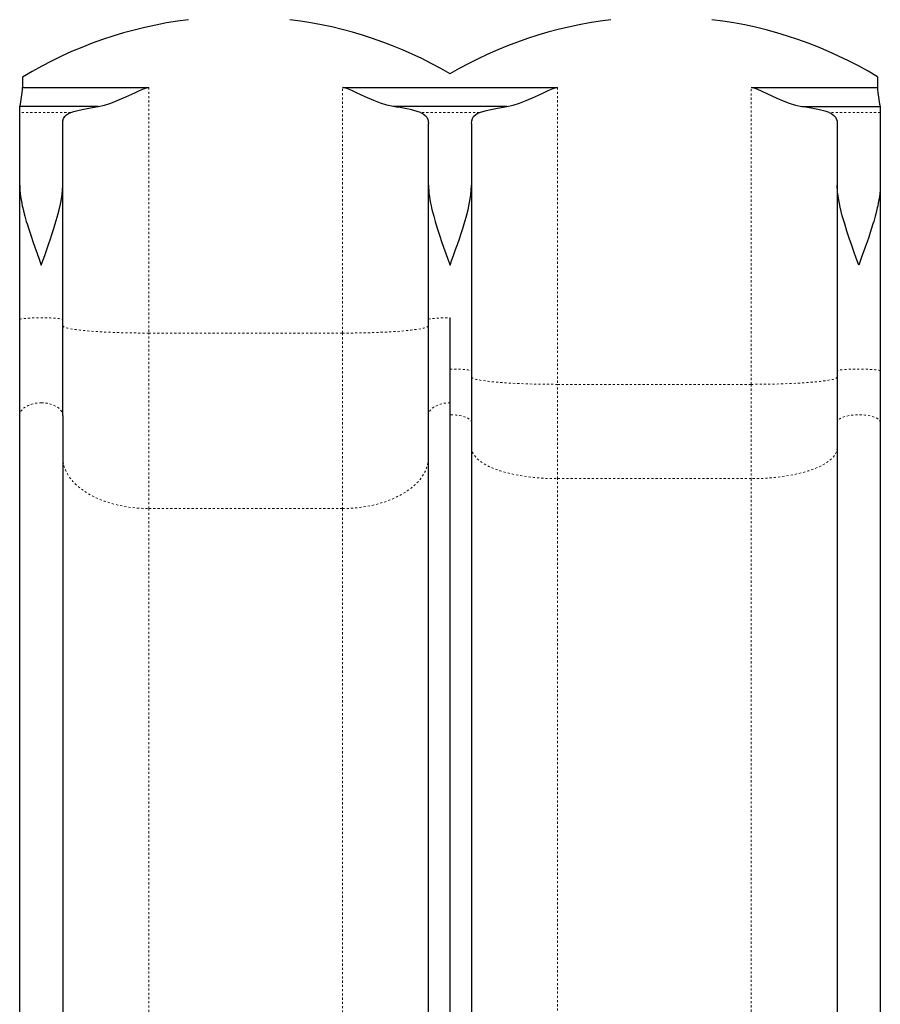
# Model space of a CAD drawing. Units: millimetres. Extents: x -51 to 319, y -9 to 517.
# Drawn here: x 161 to 201, y 323 to 370 of the extents above; entities that cross this region are included whole.
import ezdxf

# ---------------------------------------------------------------- set-up
doc = ezdxf.new("R2010")
doc.units = ezdxf.units.MM
doc.linetypes.add('PHANTOM', pattern=[0.0127, 0.00635, -0.00127, 0.00127, -0.00127, 0.00127, -0.00127])

msp = doc.modelspace()

# ---------------------------------------------------------------- linework, layer by layer
at = {"linetype": 'Continuous', "lineweight": 25}
for p, q in [((160.946, 366.905), (160.946, 366.417)), ((181.068, 367.057), (181.068, 367.069)), ((201.189, 366.918), (201.189, 366.417)), ((160.946, 366.417), (166.893, 366.417)), ((176.005, 366.417), (186.13, 366.417)), ((195.243, 366.417), (201.189, 366.417)), ((160.818, 365.473), (160.825, 365.516)), ((160.818, 365.235), (160.818, 365.473)), ((164.511, 365.516), (160.825, 365.516)), ((183.749, 365.516), (178.386, 365.516)), ((197.624, 365.516), (201.31, 365.516)), ((201.31, 365.516), (201.318, 365.473)), ((201.318, 365.473), (201.318, 365.235)), ((160.818, 361.826), (160.818, 365.235)), ((201.318, 365.235), (201.318, 361.826)), ((162.843, 361.826), (162.843, 364.724)), ((180.055, 361.826), (180.055, 364.724)), ((182.08, 364.724), (182.08, 361.826)), ((199.293, 364.724), (199.293, 361.826)), ((160.818, 355.486), (160.818, 361.826)), ((162.843, 355.486), (162.843, 361.826)), ((180.055, 355.486), (180.055, 361.826)), ((182.08, 361.826), (182.08, 353.072)), ((199.293, 361.826), (199.293, 353.072)), ((201.318, 361.826), (201.318, 353.072)), ((160.818, 350.968), (160.818, 355.486)), ((162.843, 350.968), (162.843, 355.486)), ((180.055, 350.968), (180.055, 355.486)), ((181.068, 351.572), (181.068, 355.573)), ((182.08, 353.072), (182.08, 350.644)), ((199.293, 353.072), (199.293, 350.644)), ((201.318, 353.072), (201.318, 350.644)), ((181.068, 293.096), (181.068, 351.572)), ((160.818, 292.728), (160.818, 350.968)), ((162.843, 350.968), (162.843, 292.728)), ((180.055, 292.728), (180.055, 350.968)), ((182.08, 350.644), (182.08, 295.707)), ((199.293, 350.644), (199.293, 295.707)), ((201.318, 350.644), (201.318, 295.707))]:
    msp.add_line(p, q, dxfattribs=at)
at = {"linetype": 'PHANTOM', "lineweight": 18}
for p, q in [((166.893, 366.417), (166.893, 354.854)), ((176.005, 354.854), (176.005, 366.417)), ((186.13, 366.417), (186.13, 352.44)), ((195.243, 352.44), (195.243, 366.417)), ((163.216, 365.235), (160.818, 365.235)), ((182.453, 365.235), (179.682, 365.235)), ((201.318, 365.235), (198.919, 365.235)), ((166.893, 346.593), (166.893, 354.854)), ((166.893, 354.854), (176.005, 354.854)), ((176.005, 354.854), (176.005, 346.593)), ((186.13, 347.999), (186.13, 352.44)), ((186.13, 352.44), (195.243, 352.44)), ((195.243, 352.44), (195.243, 347.999)), ((186.13, 291.349), (186.13, 347.999)), ((195.243, 347.999), (186.13, 347.999)), ((195.243, 347.999), (195.243, 291.349)), ((166.893, 346.593), (166.893, 290.063)), ((176.005, 346.593), (166.893, 346.593)), ((176.005, 290.063), (176.005, 346.593))]:
    msp.add_line(p, q, dxfattribs=at)
at = {"linetype": 'Continuous', "lineweight": 25, "flags": 128}
for points in [[(164.511, 365.516), (164.802, 365.586), (165.102, 365.683), (165.408, 365.801), (165.815, 365.978), (166.229, 366.171), (166.453, 366.277), (166.684, 366.373), (166.786, 366.404), (166.893, 366.417)], [(164.511, 365.516), (164.802, 365.586), (165.102, 365.683), (165.408, 365.801), (165.815, 365.978), (166.229, 366.171), (166.453, 366.277), (166.684, 366.373), (166.786, 366.404), (166.893, 366.417)], [(178.386, 365.516), (178.096, 365.586), (177.796, 365.683), (177.49, 365.801), (177.083, 365.978), (176.669, 366.171), (176.445, 366.277), (176.214, 366.373), (176.111, 366.404), (176.005, 366.417)], [(178.386, 365.516), (178.096, 365.586), (177.796, 365.683), (177.49, 365.801), (177.083, 365.978), (176.669, 366.171), (176.445, 366.277), (176.214, 366.373), (176.111, 366.404), (176.005, 366.417)], [(183.749, 365.516), (184.039, 365.586), (184.339, 365.683), (184.645, 365.801), (185.052, 365.978), (185.466, 366.171), (185.69, 366.277), (185.921, 366.373), (186.024, 366.404), (186.13, 366.417)], [(183.749, 365.516), (184.039, 365.586), (184.339, 365.683), (184.645, 365.801), (185.052, 365.978), (185.466, 366.171), (185.69, 366.277), (185.921, 366.373), (186.024, 366.404), (186.13, 366.417)], [(195.243, 366.417), (195.373, 366.398), (195.504, 366.353), (195.743, 366.249), (195.976, 366.138), (196.211, 366.028), (196.443, 365.923), (196.742, 365.795), (197.036, 365.682), (197.334, 365.585), (197.624, 365.516)], [(195.243, 366.417), (195.373, 366.398), (195.504, 366.353), (195.743, 366.249), (195.976, 366.138), (196.211, 366.028), (196.443, 365.923), (196.742, 365.795), (197.036, 365.682), (197.334, 365.585), (197.624, 365.516)], [(163.216, 365.235), (163.37, 365.289), (163.548, 365.34), (163.756, 365.389), (163.988, 365.435), (164.239, 365.477), (164.511, 365.516)], [(163.216, 365.235), (163.37, 365.289), (163.548, 365.34), (163.756, 365.389), (163.988, 365.435), (164.239, 365.477), (164.511, 365.516)], [(182.453, 365.235), (182.607, 365.289), (182.786, 365.34), (182.994, 365.389), (183.225, 365.435), (183.476, 365.477), (183.749, 365.516)], [(182.453, 365.235), (182.607, 365.289), (182.786, 365.34), (182.994, 365.389), (183.225, 365.435), (183.476, 365.477), (183.749, 365.516)], [(198.919, 365.235), (198.765, 365.289), (198.587, 365.34), (198.379, 365.389), (198.147, 365.435), (197.896, 365.477), (197.624, 365.516)], [(198.919, 365.235), (198.765, 365.289), (198.587, 365.34), (198.379, 365.389), (198.147, 365.435), (197.896, 365.477), (197.624, 365.516)], [(162.843, 364.724), (162.853, 364.844), (162.886, 364.951), (162.943, 365.048), (163.025, 365.13), (163.112, 365.187), (163.216, 365.235)], [(162.843, 364.724), (162.853, 364.844), (162.886, 364.951), (162.943, 365.048), (163.025, 365.13), (163.112, 365.187), (163.216, 365.235)], [(179.682, 365.235), (179.803, 365.178), (179.9, 365.107), (179.974, 365.02), (180.024, 364.919), (180.047, 364.826), (180.055, 364.724)], [(179.682, 365.235), (179.803, 365.178), (179.9, 365.107), (179.974, 365.02), (180.024, 364.919), (180.047, 364.826), (180.055, 364.724)], [(182.08, 364.724), (182.091, 364.844), (182.123, 364.951), (182.18, 365.048), (182.263, 365.13), (182.349, 365.187), (182.453, 365.235)], [(182.08, 364.724), (182.091, 364.844), (182.123, 364.951), (182.18, 365.048), (182.263, 365.13), (182.349, 365.187), (182.453, 365.235)], [(198.919, 365.235), (199.04, 365.178), (199.137, 365.107), (199.212, 365.02), (199.262, 364.919), (199.285, 364.826), (199.293, 364.724)], [(198.919, 365.235), (199.04, 365.178), (199.137, 365.107), (199.212, 365.02), (199.262, 364.919), (199.285, 364.826), (199.293, 364.724)], [(160.818, 361.826), (160.82, 361.698), (160.828, 361.564), (160.842, 361.425), (160.86, 361.279), (160.884, 361.127), (160.914, 360.969), (160.94, 360.843), (160.96, 360.752), (160.993, 360.614), (161.031, 360.467), (161.061, 360.353), (161.094, 360.236), (161.129, 360.116), (161.166, 359.991), (161.255, 359.705), (161.352, 359.411), (161.437, 359.16), (161.528, 358.899), (161.636, 358.596), (161.728, 358.339), (161.83, 358.055)], [(160.818, 361.826), (160.82, 361.698), (160.828, 361.564), (160.842, 361.425), (160.86, 361.279), (160.884, 361.127), (160.914, 360.969), (160.94, 360.843), (160.96, 360.752), (160.993, 360.614), (161.031, 360.467), (161.061, 360.353), (161.094, 360.236), (161.129, 360.116), (161.166, 359.991), (161.255, 359.705), (161.352, 359.411), (161.437, 359.16), (161.528, 358.899), (161.636, 358.596), (161.728, 358.339), (161.83, 358.055)], [(161.83, 358.055), (161.921, 358.308), (161.994, 358.512), (162.094, 358.792), (162.178, 359.031), (162.27, 359.297), (162.353, 359.546), (162.428, 359.778), (162.494, 359.991), (162.588, 360.313), (162.677, 360.656), (162.738, 360.928), (162.796, 361.254), (162.831, 361.553), (162.843, 361.826)], [(161.83, 358.055), (161.921, 358.308), (161.994, 358.512), (162.094, 358.792), (162.178, 359.031), (162.27, 359.297), (162.353, 359.546), (162.428, 359.778), (162.494, 359.991), (162.588, 360.313), (162.677, 360.656), (162.738, 360.928), (162.796, 361.254), (162.831, 361.553), (162.843, 361.826)], [(180.055, 361.826), (180.058, 361.698), (180.066, 361.564), (180.079, 361.425), (180.098, 361.279), (180.122, 361.127), (180.151, 360.969), (180.177, 360.843), (180.198, 360.752), (180.231, 360.614), (180.268, 360.467), (180.299, 360.353), (180.331, 360.236), (180.366, 360.116), (180.403, 359.991), (180.493, 359.705), (180.59, 359.411), (180.675, 359.16), (180.766, 358.899), (180.873, 358.596), (180.965, 358.339), (181.068, 358.055)], [(180.055, 361.826), (180.058, 361.698), (180.066, 361.564), (180.079, 361.425), (180.098, 361.279), (180.122, 361.127), (180.151, 360.969), (180.177, 360.843), (180.198, 360.752), (180.231, 360.614), (180.268, 360.467), (180.299, 360.353), (180.331, 360.236), (180.366, 360.116), (180.403, 359.991), (180.493, 359.705), (180.59, 359.411), (180.675, 359.16), (180.766, 358.899), (180.873, 358.596), (180.965, 358.339), (181.068, 358.055)], [(181.068, 358.055), (181.159, 358.308), (181.232, 358.512), (181.332, 358.792), (181.416, 359.031), (181.507, 359.297), (181.59, 359.546), (181.665, 359.778), (181.732, 359.991), (181.825, 360.313), (181.915, 360.656), (181.976, 360.928), (182.034, 361.254), (182.068, 361.553), (182.08, 361.826)], [(181.068, 358.055), (181.159, 358.308), (181.232, 358.512), (181.332, 358.792), (181.416, 359.031), (181.507, 359.297), (181.59, 359.546), (181.665, 359.778), (181.732, 359.991), (181.825, 360.313), (181.915, 360.656), (181.976, 360.928), (182.034, 361.254), (182.068, 361.553), (182.08, 361.826)], [(200.305, 358.055), (200.188, 358.381), (200.073, 358.703), (199.957, 359.031), (199.855, 359.328), (199.747, 359.655), (199.641, 359.991), (199.53, 360.374), (199.428, 360.785), (199.359, 361.127), (199.309, 361.495), (199.293, 361.826)], [(200.305, 358.055), (200.188, 358.381), (200.073, 358.703), (199.957, 359.031), (199.855, 359.328), (199.747, 359.655), (199.641, 359.991), (199.53, 360.374), (199.428, 360.785), (199.359, 361.127), (199.309, 361.495), (199.293, 361.826)], [(201.318, 361.826), (201.315, 361.698), (201.307, 361.565), (201.293, 361.425), (201.275, 361.279), (201.251, 361.127), (201.221, 360.969), (201.195, 360.842), (201.175, 360.751), (201.142, 360.613), (201.104, 360.467), (201.074, 360.353), (201.041, 360.236), (201.006, 360.116), (200.969, 359.991), (200.91, 359.801), (200.844, 359.596), (200.772, 359.377), (200.692, 359.144), (200.609, 358.906), (200.529, 358.68), (200.453, 358.468), (200.386, 358.28), (200.305, 358.055)], [(201.318, 361.826), (201.315, 361.698), (201.307, 361.565), (201.293, 361.425), (201.275, 361.279), (201.251, 361.127), (201.221, 360.969), (201.195, 360.842), (201.175, 360.751), (201.142, 360.613), (201.104, 360.467), (201.074, 360.353), (201.041, 360.236), (201.006, 360.116), (200.969, 359.991), (200.91, 359.801), (200.844, 359.596), (200.772, 359.377), (200.692, 359.144), (200.609, 358.906), (200.529, 358.68), (200.453, 358.468), (200.386, 358.28), (200.305, 358.055)]]:
    msp.add_lwpolyline(points, dxfattribs=at)
at = {"linetype": 'PHANTOM', "lineweight": 18, "flags": 128}
for points in [[(160.818, 355.486), (160.825, 355.497), (160.849, 355.508), (160.886, 355.518), (160.937, 355.527), (160.998, 355.536), (161.067, 355.543), (161.223, 355.556), (161.386, 355.565), (161.547, 355.57), (161.696, 355.573), (161.83, 355.573), (161.964, 355.573), (162.114, 355.57), (162.274, 355.565), (162.438, 355.556), (162.593, 355.543), (162.662, 355.536), (162.723, 355.527), (162.774, 355.518), (162.811, 355.508), (162.835, 355.497), (162.843, 355.486)], [(160.818, 355.486), (160.825, 355.497), (160.849, 355.508), (160.886, 355.518), (160.937, 355.527), (160.998, 355.536), (161.067, 355.543), (161.223, 355.556), (161.386, 355.565), (161.547, 355.57), (161.696, 355.573), (161.83, 355.573), (161.964, 355.573), (162.114, 355.57), (162.274, 355.565), (162.438, 355.556), (162.593, 355.543), (162.662, 355.536), (162.723, 355.527), (162.774, 355.518), (162.811, 355.508), (162.835, 355.497), (162.843, 355.486)], [(166.893, 354.854), (166.631, 354.855), (166.355, 354.857), (166.063, 354.862), (165.759, 354.868), (165.442, 354.877), (165.118, 354.89), (164.789, 354.905), (164.463, 354.924), (164.144, 354.947), (163.841, 354.974), (163.653, 354.994), (163.478, 355.015), (163.319, 355.039), (163.179, 355.064), (163.061, 355.09), (162.967, 355.117), (162.898, 355.145), (162.857, 355.174), (162.843, 355.203)], [(166.893, 354.854), (166.631, 354.855), (166.355, 354.857), (166.063, 354.862), (165.759, 354.868), (165.442, 354.877), (165.118, 354.89), (164.789, 354.905), (164.463, 354.924), (164.144, 354.947), (163.841, 354.974), (163.653, 354.994), (163.478, 355.015), (163.319, 355.039), (163.179, 355.064), (163.061, 355.09), (162.967, 355.117), (162.898, 355.145), (162.857, 355.174), (162.843, 355.203)], [(180.055, 355.203), (180.041, 355.174), (179.999, 355.145), (179.93, 355.117), (179.836, 355.09), (179.718, 355.064), (179.579, 355.039), (179.42, 355.015), (179.245, 354.994), (179.056, 354.974), (178.754, 354.947), (178.435, 354.924), (178.108, 354.905), (177.78, 354.89), (177.455, 354.877), (177.139, 354.868), (176.834, 354.862), (176.543, 354.857), (176.266, 354.855), (176.005, 354.854)], [(180.055, 355.203), (180.041, 355.174), (179.999, 355.145), (179.93, 355.117), (179.836, 355.09), (179.718, 355.064), (179.579, 355.039), (179.42, 355.015), (179.245, 354.994), (179.056, 354.974), (178.754, 354.947), (178.435, 354.924), (178.108, 354.905), (177.78, 354.89), (177.455, 354.877), (177.139, 354.868), (176.834, 354.862), (176.543, 354.857), (176.266, 354.855), (176.005, 354.854)], [(180.055, 355.486), (180.063, 355.497), (180.086, 355.508), (180.124, 355.518), (180.174, 355.527), (180.235, 355.536), (180.305, 355.543), (180.46, 355.556), (180.624, 355.565), (180.784, 355.57), (180.933, 355.573), (181.068, 355.573)], [(180.055, 355.486), (180.063, 355.497), (180.086, 355.508), (180.124, 355.518), (180.174, 355.527), (180.235, 355.536), (180.305, 355.543), (180.46, 355.556), (180.624, 355.565), (180.784, 355.57), (180.933, 355.573), (181.068, 355.573)], [(181.068, 353.159), (181.202, 353.159), (181.351, 353.156), (181.511, 353.151), (181.675, 353.142), (181.83, 353.13), (181.9, 353.122), (181.961, 353.113), (182.011, 353.104), (182.049, 353.094), (182.072, 353.083), (182.08, 353.072)], [(181.068, 353.159), (181.202, 353.159), (181.351, 353.156), (181.511, 353.151), (181.675, 353.142), (181.83, 353.13), (181.9, 353.122), (181.961, 353.113), (182.011, 353.104), (182.049, 353.094), (182.072, 353.083), (182.08, 353.072)], [(201.318, 353.072), (201.31, 353.083), (201.286, 353.094), (201.249, 353.104), (201.198, 353.113), (201.137, 353.122), (201.068, 353.13), (200.913, 353.142), (200.749, 353.151), (200.589, 353.156), (200.439, 353.159), (200.305, 353.159), (200.171, 353.159), (200.022, 353.156), (199.861, 353.151), (199.698, 353.142), (199.542, 353.13), (199.473, 353.122), (199.412, 353.113), (199.361, 353.104), (199.324, 353.094), (199.3, 353.083), (199.293, 353.072)], [(201.318, 353.072), (201.31, 353.083), (201.286, 353.094), (201.249, 353.104), (201.198, 353.113), (201.137, 353.122), (201.068, 353.13), (200.913, 353.142), (200.749, 353.151), (200.589, 353.156), (200.439, 353.159), (200.305, 353.159), (200.171, 353.159), (200.022, 353.156), (199.861, 353.151), (199.698, 353.142), (199.542, 353.13), (199.473, 353.122), (199.412, 353.113), (199.361, 353.104), (199.324, 353.094), (199.3, 353.083), (199.293, 353.072)], [(186.13, 352.44), (185.869, 352.441), (185.592, 352.443), (185.301, 352.448), (184.996, 352.454), (184.68, 352.463), (184.355, 352.476), (184.027, 352.491), (183.7, 352.51), (183.381, 352.533), (183.079, 352.56), (182.89, 352.58), (182.715, 352.602), (182.556, 352.625), (182.417, 352.65), (182.299, 352.676), (182.205, 352.703), (182.136, 352.731), (182.094, 352.76), (182.08, 352.789)], [(186.13, 352.44), (185.869, 352.441), (185.592, 352.443), (185.301, 352.448), (184.996, 352.454), (184.68, 352.463), (184.355, 352.476), (184.027, 352.491), (183.7, 352.51), (183.381, 352.533), (183.079, 352.56), (182.89, 352.58), (182.715, 352.602), (182.556, 352.625), (182.417, 352.65), (182.299, 352.676), (182.205, 352.703), (182.136, 352.731), (182.094, 352.76), (182.08, 352.789)], [(199.293, 352.789), (199.278, 352.76), (199.237, 352.731), (199.168, 352.703), (199.074, 352.676), (198.956, 352.65), (198.816, 352.625), (198.657, 352.602), (198.483, 352.58), (198.294, 352.56), (197.991, 352.533), (197.673, 352.51), (197.346, 352.491), (197.017, 352.476), (196.693, 352.463), (196.377, 352.454), (196.072, 352.448), (195.78, 352.443), (195.504, 352.441), (195.243, 352.44)], [(199.293, 352.789), (199.278, 352.76), (199.237, 352.731), (199.168, 352.703), (199.074, 352.676), (198.956, 352.65), (198.816, 352.625), (198.657, 352.602), (198.483, 352.58), (198.294, 352.56), (197.991, 352.533), (197.673, 352.51), (197.346, 352.491), (197.017, 352.476), (196.693, 352.463), (196.377, 352.454), (196.072, 352.448), (195.78, 352.443), (195.504, 352.441), (195.243, 352.44)], [(160.818, 350.968), (160.825, 351.043), (160.849, 351.117), (160.886, 351.187), (160.937, 351.252), (160.998, 351.312), (161.067, 351.365), (161.223, 351.451), (161.386, 351.511), (161.547, 351.548), (161.696, 351.566), (161.83, 351.572)], [(160.818, 350.968), (160.825, 351.043), (160.849, 351.117), (160.886, 351.187), (160.937, 351.252), (160.998, 351.312), (161.067, 351.365), (161.223, 351.451), (161.386, 351.511), (161.547, 351.548), (161.696, 351.566), (161.83, 351.572)], [(161.83, 351.572), (161.964, 351.566), (162.114, 351.548), (162.274, 351.511), (162.438, 351.451), (162.593, 351.365), (162.662, 351.312), (162.723, 351.252), (162.774, 351.187), (162.811, 351.117), (162.835, 351.043), (162.843, 350.968)], [(161.83, 351.572), (161.964, 351.566), (162.114, 351.548), (162.274, 351.511), (162.438, 351.451), (162.593, 351.365), (162.662, 351.312), (162.723, 351.252), (162.774, 351.187), (162.811, 351.117), (162.835, 351.043), (162.843, 350.968)], [(180.055, 350.968), (180.063, 351.043), (180.086, 351.117), (180.124, 351.187), (180.174, 351.252), (180.235, 351.312), (180.305, 351.365), (180.46, 351.451), (180.624, 351.511), (180.784, 351.548), (180.933, 351.566), (181.068, 351.572)], [(180.055, 350.968), (180.063, 351.043), (180.086, 351.117), (180.124, 351.187), (180.174, 351.252), (180.235, 351.312), (180.305, 351.365), (180.46, 351.451), (180.624, 351.511), (180.784, 351.548), (180.933, 351.566), (181.068, 351.572)], [(182.08, 350.644), (182.06, 350.716), (182.002, 350.784), (181.913, 350.844), (181.801, 350.895), (181.675, 350.935), (181.511, 350.971), (181.351, 350.994), (181.202, 351.005), (181.068, 351.008)], [(182.08, 350.644), (182.06, 350.716), (182.002, 350.784), (181.913, 350.844), (181.801, 350.895), (181.675, 350.935), (181.511, 350.971), (181.351, 350.994), (181.202, 351.005), (181.068, 351.008)], [(201.318, 350.644), (201.297, 350.716), (201.24, 350.784), (201.15, 350.844), (201.038, 350.895), (200.913, 350.935), (200.749, 350.971), (200.589, 350.994), (200.439, 351.005), (200.305, 351.008), (200.171, 351.005), (200.022, 350.994), (199.861, 350.971), (199.698, 350.935), (199.572, 350.895), (199.46, 350.844), (199.37, 350.784), (199.313, 350.716), (199.293, 350.644)], [(201.318, 350.644), (201.297, 350.716), (201.24, 350.784), (201.15, 350.844), (201.038, 350.895), (200.913, 350.935), (200.749, 350.971), (200.589, 350.994), (200.439, 351.005), (200.305, 351.008), (200.171, 351.005), (200.022, 350.994), (199.861, 350.971), (199.698, 350.935), (199.572, 350.895), (199.46, 350.844), (199.37, 350.784), (199.313, 350.716), (199.293, 350.644)], [(182.08, 349.458), (182.105, 349.295), (182.18, 349.135), (182.302, 348.981), (182.467, 348.836), (182.669, 348.701), (182.897, 348.579), (183.149, 348.471), (183.419, 348.374), (183.7, 348.291), (184.027, 348.211), (184.355, 348.147), (184.68, 348.096), (184.996, 348.058), (185.301, 348.03), (185.592, 348.012), (185.869, 348.002), (186.13, 347.999)], [(182.08, 349.458), (182.105, 349.295), (182.18, 349.135), (182.302, 348.981), (182.467, 348.836), (182.669, 348.701), (182.897, 348.579), (183.149, 348.471), (183.419, 348.374), (183.7, 348.291), (184.027, 348.211), (184.355, 348.147), (184.68, 348.096), (184.996, 348.058), (185.301, 348.03), (185.592, 348.012), (185.869, 348.002), (186.13, 347.999)], [(199.293, 349.458), (199.267, 349.295), (199.192, 349.135), (199.07, 348.981), (198.906, 348.836), (198.704, 348.701), (198.475, 348.579), (198.223, 348.471), (197.954, 348.374), (197.673, 348.291), (197.346, 348.211), (197.017, 348.147), (196.693, 348.096), (196.377, 348.058), (196.072, 348.03), (195.78, 348.012), (195.504, 348.002), (195.243, 347.999)], [(199.293, 349.458), (199.267, 349.295), (199.192, 349.135), (199.07, 348.981), (198.906, 348.836), (198.704, 348.701), (198.475, 348.579), (198.223, 348.471), (197.954, 348.374), (197.673, 348.291), (197.346, 348.211), (197.017, 348.147), (196.693, 348.096), (196.377, 348.058), (196.072, 348.03), (195.78, 348.012), (195.504, 348.002), (195.243, 347.999)], [(162.843, 349.007), (162.857, 348.806), (162.898, 348.607), (162.967, 348.413), (163.061, 348.224), (163.179, 348.043), (163.319, 347.871), (163.478, 347.709), (163.653, 347.559), (163.841, 347.42), (164.144, 347.234), (164.463, 347.076), (164.789, 346.944), (165.118, 346.837), (165.442, 346.753), (165.759, 346.69), (166.063, 346.644), (166.355, 346.614), (166.631, 346.598), (166.893, 346.593)], [(162.843, 349.007), (162.857, 348.806), (162.898, 348.607), (162.967, 348.413), (163.061, 348.224), (163.179, 348.043), (163.319, 347.871), (163.478, 347.709), (163.653, 347.559), (163.841, 347.42), (164.144, 347.234), (164.463, 347.076), (164.789, 346.944), (165.118, 346.837), (165.442, 346.753), (165.759, 346.69), (166.063, 346.644), (166.355, 346.614), (166.631, 346.598), (166.893, 346.593)], [(176.005, 346.593), (176.266, 346.598), (176.543, 346.614), (176.834, 346.644), (177.139, 346.69), (177.455, 346.753), (177.78, 346.837), (178.108, 346.944), (178.435, 347.076), (178.754, 347.234), (179.056, 347.42), (179.245, 347.559), (179.42, 347.709), (179.579, 347.871), (179.718, 348.043), (179.836, 348.224), (179.93, 348.413), (179.999, 348.607), (180.041, 348.806), (180.055, 349.007)], [(176.005, 346.593), (176.266, 346.598), (176.543, 346.614), (176.834, 346.644), (177.139, 346.69), (177.455, 346.753), (177.78, 346.837), (178.108, 346.944), (178.435, 347.076), (178.754, 347.234), (179.056, 347.42), (179.245, 347.559), (179.42, 347.709), (179.579, 347.871), (179.718, 348.043), (179.836, 348.224), (179.93, 348.413), (179.999, 348.607), (180.041, 348.806), (180.055, 349.007)]]:
    msp.add_lwpolyline(points, dxfattribs=at)
at = {"linetype": 'Continuous', "lineweight": 25}
for centre, radius, start, end in [((171.128, 350.136), 19.618, 96.9284, 121.2639), ((171.158, 350.127), 19.627, 59.6754, 83.067), ((190.998, 350.128), 19.627, 96.9328, 120.397), ((191.029, 350.136), 19.619, 58.8091, 83.0715), ((156.625, 366.541), 4.323, 346.2802, 358.3595), ((205.626, 366.557), 4.44, 181.7997, 193.5605), ((177.762, 359.501), 6.048, 71.4929, 84.0751)]:
    msp.add_arc(centre, radius, start, end, dxfattribs=at)

doc.saveas('drawing.dxf')
